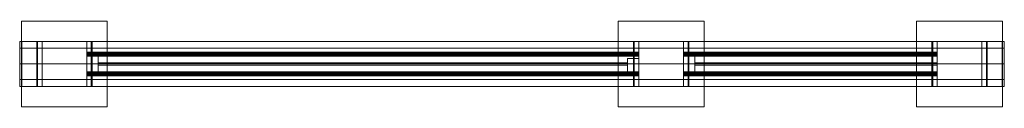
# Model space of a CAD drawing. Extents: x 21031 to 22351, y 8995 to 9110.
import ezdxf

# ---------------------------------------------------------------- set-up
doc = ezdxf.new("R2010")
doc.units = 0
doc.header["$MEASUREMENT"] = 0
doc.layers.add('ｴｸｽﾃﾘｱ商品', color=7, linetype='Continuous')
doc.layers.add('ｴｸｽﾃﾘｱ商品_ペン番号__13', color=253, linetype='Continuous', lineweight=20)
doc.layers.add('ｴｸｽﾃﾘｱ商品_ペン番号__14', color=255, linetype='Continuous', lineweight=20)

# ---------------------------------------------------------------- blocks, each defined once
blk = doc.blocks.new('オブジェクト_100', base_point=(21090.6, 9052.3))
at = {"layer": 'ｴｸｽﾃﾘｱ商品_ペン番号__13'}
mesh = blk.add_polyface(dxfattribs=at)
corners = [(22348.1, 8994.8), (22233.1, 8994.8), (22233.1, 9109.8), (22348.1, 9109.8), (22233.1, 8994.8, 6), (22348.1, 8994.8, 6), (22348.1, 9109.8, 6), (22233.1, 9109.8, 6), (21033.6, 9073.3, 770), (21033.6, 9073.3, 791), (22347.6, 9073.3, 791), (22347.6, 9073.3, 770), (21033.6, 9082.3, 791), (22347.6, 9082.3, 791), (21033.6, 9082.3, 799), (22347.6, 9082.3, 799), (21033.6, 9052.3, 800), (22347.6, 9052.3, 800), (21033.6, 9022.3, 799), (22347.6, 9022.3, 799), (21033.6, 9022.3, 791), (22347.6, 9022.3, 791), (21033.6, 9031.3, 791), (22347.6, 9031.3, 791), (21033.6, 9031.3, 770), (22347.6, 9031.3, 770), (21030.6, 9073.3, 770), (21030.6, 9073.3, 791), (21033.6, 9073.3, 791), (21033.6, 9073.3, 770), (21030.6, 9082.3, 791), (21033.6, 9082.3, 791), (21030.6, 9082.3, 799), (21033.6, 9082.3, 799), (21030.6, 9052.3, 800), (21033.6, 9052.3, 800), (21030.6, 9022.3, 799), (21033.6, 9022.3, 799), (21030.6, 9022.3, 791), (21033.6, 9022.3, 791), (21030.6, 9031.3, 791), (21033.6, 9031.3, 791), (21030.6, 9031.3, 770), (21033.6, 9031.3, 770), (22347.6, 9073.3, 770), (22347.6, 9073.3, 791), (22350.6, 9073.3, 791), (22350.6, 9073.3, 770), (22347.6, 9082.3, 791), (22350.6, 9082.3, 791), (22347.6, 9082.3, 799), (22350.6, 9082.3, 799), (22347.6, 9052.3, 800), (22350.6, 9052.3, 800), (22347.6, 9022.3, 799), (22350.6, 9022.3, 799), (22347.6, 9022.3, 791), (22350.6, 9022.3, 791), (22347.6, 9031.3, 791), (22350.6, 9031.3, 791), (22347.6, 9031.3, 770), (22350.6, 9031.3, 770)]
mesh.append_faces([[corners[k] for k in face] for face in [(0, 1, 2, 3), (4, 5, 6, 7), (1, 0, 5, 4), (0, 3, 6, 5), (3, 2, 7, 6), (2, 1, 4, 7), (8, 9, 10, 11), (9, 12, 13, 10), (12, 14, 15, 13), (14, 16, 17, 15), (16, 18, 19, 17), (18, 20, 21, 19), (20, 22, 23, 21), (22, 24, 25, 23), (24, 8, 11, 25), (18, 16, 14), (20, 18, 14), (22, 20, 14), (22, 14, 12), (24, 22, 9), (24, 9, 8), (15, 17, 19), (13, 15, 19), (10, 13, 19), (10, 19, 21), (11, 10, 23), (11, 23, 25), (26, 27, 28, 29), (27, 30, 31, 28), (30, 32, 33, 31), (32, 34, 35, 33), (34, 36, 37, 35), (36, 38, 39, 37), (38, 40, 41, 39), (40, 42, 43, 41), (42, 26, 29, 43), (36, 34, 32), (38, 36, 32), (40, 38, 32), (40, 32, 30), (42, 40, 27), (42, 27, 26), (33, 35, 37), (31, 33, 37), (28, 31, 37), (28, 37, 39), (29, 28, 41), (29, 41, 43), (44, 45, 46, 47), (45, 48, 49, 46), (48, 50, 51, 49), (50, 52, 53, 51), (52, 54, 55, 53), (54, 56, 57, 55), (56, 58, 59, 57), (58, 60, 61, 59), (60, 44, 47, 61), (54, 52, 50), (56, 54, 50), (58, 56, 50), (58, 50, 48), (60, 58, 45), (60, 45, 44), (51, 53, 55), (49, 51, 55), (46, 49, 55), (46, 55, 57), (47, 46, 59), (47, 59, 61)]])
mesh = blk.add_polyface(dxfattribs=at)
corners = [(21148.1, 8994.8), (21033.1, 8994.8), (21033.1, 9109.8), (21148.1, 9109.8), (21033.1, 8994.8, 6), (21148.1, 8994.8, 6), (21148.1, 9109.8, 6), (21033.1, 9109.8, 6), (21920.6, 9022.3, 6), (21860.6, 9022.3, 6), (21860.6, 9082.3, 6), (21920.6, 9082.3, 6), (21860.6, 9022.3, 756), (21920.6, 9022.3, 756), (21920.6, 9082.3, 756), (21860.6, 9082.3, 756), (21920.6, 9022.3, 756), (21860.6, 9022.3, 756), (21860.6, 9082.3, 756), (21920.6, 9082.3, 756), (21860.6, 9022.3, 762), (21920.6, 9022.3, 762), (21920.6, 9082.3, 762), (21860.6, 9082.3, 762)]
mesh.append_faces([[corners[k] for k in face] for face in [(0, 1, 2, 3), (4, 5, 6, 7), (1, 0, 5, 4), (0, 3, 6, 5), (3, 2, 7, 6), (2, 1, 4, 7), (8, 9, 10, 11), (12, 13, 14, 15), (9, 8, 13, 12), (8, 11, 14, 13), (11, 10, 15, 14), (10, 9, 12, 15), (16, 17, 18, 19), (20, 21, 22, 23), (17, 16, 21, 20), (16, 19, 22, 21), (19, 18, 23, 22), (18, 17, 20, 23)]])
mesh = blk.add_polyface(dxfattribs=at)
corners = [(21948.1, 8994.8), (21833.1, 8994.8), (21833.1, 9109.8), (21948.1, 9109.8), (21833.1, 8994.8, 6), (21948.1, 8994.8, 6), (21948.1, 9109.8, 6), (21833.1, 9109.8, 6)]
mesh.append_faces([[corners[k] for k in face] for face in [(0, 1, 2, 3), (4, 5, 6, 7), (1, 0, 5, 4), (0, 3, 6, 5), (3, 2, 7, 6), (2, 1, 4, 7)]])
mesh = blk.add_polyface(dxfattribs=at)
corners = [(21054.6, 9082.3, 763), (21126.6, 9082.3, 763), (21126.6, 9082.3, 770), (21127.6, 9082.3, 770), (21127.6, 9082.3, 762), (21053.6, 9082.3, 762), (21053.6, 9082.3, 770), (21054.6, 9082.3, 770), (21054.6, 9022.3, 763), (21126.6, 9022.3, 763), (21126.6, 9022.3, 770), (21127.6, 9022.3, 770), (21127.6, 9022.3, 762), (21053.6, 9022.3, 762), (21053.6, 9022.3, 770), (21054.6, 9022.3, 770)]
mesh.append_faces([[corners[k] for k in face] for face in [(6, 7, 0), (1, 2, 3), (5, 6, 0), (5, 0, 4), (4, 0, 1), (4, 1, 3), (1, 0, 8, 9), (10, 2, 1, 9), (2, 10, 11, 3), (11, 12, 4, 3), (4, 12, 13, 5), (6, 5, 13, 14), (15, 7, 6, 14), (0, 7, 15, 8), (11, 10, 9), (8, 15, 14), (12, 11, 9), (12, 9, 13), (13, 9, 8), (13, 8, 14)]])
mesh = blk.add_polyface(dxfattribs=at)
corners = [(21120.6, 9022.3, 6), (21060.6, 9022.3, 6), (21060.6, 9082.3, 6), (21120.6, 9082.3, 6), (21060.6, 9022.3, 756), (21120.6, 9022.3, 756), (21120.6, 9082.3, 756), (21060.6, 9082.3, 756), (21120.6, 9022.3, 756), (21060.6, 9022.3, 756), (21060.6, 9082.3, 756), (21120.6, 9082.3, 756), (21060.6, 9022.3, 762), (21120.6, 9022.3, 762), (21120.6, 9082.3, 762), (21060.6, 9082.3, 762)]
mesh.append_faces([[corners[k] for k in face] for face in [(0, 1, 2, 3), (4, 5, 6, 7), (1, 0, 5, 4), (0, 3, 6, 5), (3, 2, 7, 6), (2, 1, 4, 7), (8, 9, 10, 11), (12, 13, 14, 15), (9, 8, 13, 12), (8, 11, 14, 13), (11, 10, 15, 14), (10, 9, 12, 15)]])
mesh = blk.add_polyface(dxfattribs=at)
corners = [(21854.6, 9082.3, 763), (21926.6, 9082.3, 763), (21926.6, 9082.3, 770), (21927.6, 9082.3, 770), (21927.6, 9082.3, 762), (21853.6, 9082.3, 762), (21853.6, 9082.3, 770), (21854.6, 9082.3, 770), (21854.6, 9022.3, 763), (21926.6, 9022.3, 763), (21926.6, 9022.3, 770), (21927.6, 9022.3, 770), (21927.6, 9022.3, 762), (21853.6, 9022.3, 762), (21853.6, 9022.3, 770), (21854.6, 9022.3, 770)]
mesh.append_faces([[corners[k] for k in face] for face in [(6, 7, 0), (1, 2, 3), (5, 6, 0), (5, 0, 4), (4, 0, 1), (4, 1, 3), (1, 0, 8, 9), (10, 2, 1, 9), (2, 10, 11, 3), (11, 12, 4, 3), (4, 12, 13, 5), (6, 5, 13, 14), (15, 7, 6, 14), (0, 7, 15, 8), (11, 10, 9), (8, 15, 14), (12, 11, 9), (12, 9, 13), (13, 9, 8), (13, 8, 14)]])
mesh = blk.add_polyface(dxfattribs=at)
corners = [(22254.6, 9082.3, 763), (22326.6, 9082.3, 763), (22326.6, 9082.3, 770), (22327.6, 9082.3, 770), (22327.6, 9082.3, 762), (22253.6, 9082.3, 762), (22253.6, 9082.3, 770), (22254.6, 9082.3, 770), (22254.6, 9022.3, 763), (22326.6, 9022.3, 763), (22326.6, 9022.3, 770), (22327.6, 9022.3, 770), (22327.6, 9022.3, 762), (22253.6, 9022.3, 762), (22253.6, 9022.3, 770), (22254.6, 9022.3, 770)]
mesh.append_faces([[corners[k] for k in face] for face in [(6, 7, 0), (1, 2, 3), (5, 6, 0), (5, 0, 4), (4, 0, 1), (4, 1, 3), (1, 0, 8, 9), (10, 2, 1, 9), (2, 10, 11, 3), (11, 12, 4, 3), (4, 12, 13, 5), (6, 5, 13, 14), (15, 7, 6, 14), (0, 7, 15, 8), (11, 10, 9), (8, 15, 14), (12, 11, 9), (12, 9, 13), (13, 9, 8), (13, 8, 14)]])
mesh = blk.add_polyface(dxfattribs=at)
corners = [(22320.6, 9022.3, 6), (22260.6, 9022.3, 6), (22260.6, 9082.3, 6), (22320.6, 9082.3, 6), (22260.6, 9022.3, 756), (22320.6, 9022.3, 756), (22320.6, 9082.3, 756), (22260.6, 9082.3, 756), (22320.6, 9022.3, 756), (22260.6, 9022.3, 756), (22260.6, 9082.3, 756), (22320.6, 9082.3, 756), (22260.6, 9022.3, 762), (22320.6, 9022.3, 762), (22320.6, 9082.3, 762), (22260.6, 9082.3, 762)]
mesh.append_faces([[corners[k] for k in face] for face in [(0, 1, 2, 3), (4, 5, 6, 7), (1, 0, 5, 4), (0, 3, 6, 5), (3, 2, 7, 6), (2, 1, 4, 7), (8, 9, 10, 11), (12, 13, 14, 15), (9, 8, 13, 12), (8, 11, 14, 13), (11, 10, 15, 14), (10, 9, 12, 15)]])
mesh = blk.add_polyface(dxfattribs=at)
corners = [(21120.6, 9042, 80), (21120.6, 9062.6, 80), (21860.6, 9062.6, 80), (21860.6, 9042, 80), (21120.6, 9063.6, 80.7), (21860.6, 9063.6, 80.7), (21120.6, 9065.3, 82.5), (21860.6, 9065.3, 82.5), (21120.6, 9066.6, 84.6), (21860.6, 9066.6, 84.6), (21120.6, 9067.6, 86.8), (21860.6, 9067.6, 86.8), (21120.6, 9068.2, 89.2), (21860.6, 9068.2, 89.2), (21120.6, 9068.3, 91), (21860.6, 9068.3, 91), (21120.6, 9068.3, 92.7), (21860.6, 9068.3, 92.7), (21120.6, 9067.6, 96), (21860.6, 9067.6, 96), (21120.6, 9066.4, 99.1), (21860.6, 9066.4, 99.1), (21120.6, 9064.8, 101.7), (21860.6, 9064.8, 101.7), (21120.6, 9039.8, 101.7), (21860.6, 9039.8, 101.7), (21120.6, 9038.8, 100.4), (21860.6, 9038.8, 100.4), (21120.6, 9037.4, 97.4), (21860.6, 9037.4, 97.4), (21120.6, 9036.5, 94.2), (21860.6, 9036.5, 94.2), (21120.6, 9036.3, 91), (21860.6, 9036.3, 91), (21120.6, 9036.3, 89.8), (21860.6, 9036.3, 89.8), (21120.6, 9036.8, 87.4), (21860.6, 9036.8, 87.4), (21120.6, 9037.7, 85.1), (21860.6, 9037.7, 85.1), (21120.6, 9039, 83), (21860.6, 9039, 83), (21120.6, 9040.6, 81.1), (21860.6, 9040.6, 81.1)]
mesh.append_faces([[corners[k] for k in face] for face in [(0, 1, 2, 3), (1, 4, 5, 2), (4, 6, 7, 5), (6, 8, 9, 7), (8, 10, 11, 9), (10, 12, 13, 11), (12, 14, 15, 13), (14, 16, 17, 15), (16, 18, 19, 17), (18, 20, 21, 19), (20, 22, 23, 21), (22, 24, 25, 23), (24, 26, 27, 25), (26, 28, 29, 27), (28, 30, 31, 29), (30, 32, 33, 31), (32, 34, 35, 33), (34, 36, 37, 35), (36, 38, 39, 37), (38, 40, 41, 39), (40, 42, 43, 41), (42, 0, 3, 43), (0, 42, 40, 38), (0, 38, 36, 34), (0, 34, 32, 30), (0, 30, 28, 26), (0, 26, 24, 22), (0, 22, 20, 18), (0, 18, 16, 14), (0, 14, 12, 10), (0, 10, 8, 6), (0, 6, 4, 1), (3, 2, 5, 7), (3, 7, 9, 11), (3, 11, 13, 15), (3, 15, 17, 19), (3, 19, 21, 23), (3, 23, 25, 27), (3, 27, 29, 31), (3, 31, 33, 35), (3, 35, 37, 39), (3, 39, 41, 43)]])
mesh = blk.add_polyface(dxfattribs=at)
corners = [(21120.6, 9042, 643.3), (21120.6, 9062.6, 643.3), (21860.6, 9062.6, 643.3), (21860.6, 9042, 643.3), (21120.6, 9063.6, 644), (21860.6, 9063.6, 644), (21120.6, 9065.3, 645.8), (21860.6, 9065.3, 645.8), (21120.6, 9066.6, 647.9), (21860.6, 9066.6, 647.9), (21120.6, 9067.6, 650.1), (21860.6, 9067.6, 650.1), (21120.6, 9068.2, 652.5), (21860.6, 9068.2, 652.5), (21120.6, 9068.3, 654.3), (21860.6, 9068.3, 654.3), (21120.6, 9068.3, 656), (21860.6, 9068.3, 656), (21120.6, 9067.6, 659.3), (21860.6, 9067.6, 659.3), (21120.6, 9066.4, 662.4), (21860.6, 9066.4, 662.4), (21120.6, 9064.8, 665), (21860.6, 9064.8, 665), (21120.6, 9039.8, 665), (21860.6, 9039.8, 665), (21120.6, 9038.8, 663.7), (21860.6, 9038.8, 663.7), (21120.6, 9037.4, 660.7), (21860.6, 9037.4, 660.7), (21120.6, 9036.5, 657.5), (21860.6, 9036.5, 657.5), (21120.6, 9036.3, 654.3), (21860.6, 9036.3, 654.3), (21120.6, 9036.3, 653.1), (21860.6, 9036.3, 653.1), (21120.6, 9036.8, 650.7), (21860.6, 9036.8, 650.7), (21120.6, 9037.7, 648.4), (21860.6, 9037.7, 648.4), (21120.6, 9039, 646.3), (21860.6, 9039, 646.3), (21120.6, 9040.6, 644.4), (21860.6, 9040.6, 644.4)]
mesh.append_faces([[corners[k] for k in face] for face in [(0, 1, 2, 3), (1, 4, 5, 2), (4, 6, 7, 5), (6, 8, 9, 7), (8, 10, 11, 9), (10, 12, 13, 11), (12, 14, 15, 13), (14, 16, 17, 15), (16, 18, 19, 17), (18, 20, 21, 19), (20, 22, 23, 21), (22, 24, 25, 23), (24, 26, 27, 25), (26, 28, 29, 27), (28, 30, 31, 29), (30, 32, 33, 31), (32, 34, 35, 33), (34, 36, 37, 35), (36, 38, 39, 37), (38, 40, 41, 39), (40, 42, 43, 41), (42, 0, 3, 43), (0, 42, 40, 38), (0, 38, 36, 34), (0, 34, 32, 30), (0, 30, 28, 26), (0, 26, 24, 22), (0, 22, 20, 18), (0, 18, 16, 14), (0, 14, 12, 10), (0, 10, 8, 6), (0, 6, 4, 1), (3, 2, 5, 7), (3, 7, 9, 11), (3, 11, 13, 15), (3, 15, 17, 19), (3, 19, 21, 23), (3, 23, 25, 27), (3, 27, 29, 31), (3, 31, 33, 35), (3, 35, 37, 39), (3, 39, 41, 43)]])
mesh = blk.add_polyface(dxfattribs=at)
corners = [(21135.6, 9039.8, 101.7), (21120.6, 9039.8, 101.7), (21120.6, 9064.8, 101.7), (21135.6, 9064.8, 101.7), (21120.6, 9039.8, 643.3), (21135.6, 9039.8, 643.3), (21135.6, 9064.8, 643.3), (21120.6, 9064.8, 643.3)]
mesh.append_faces([[corners[k] for k in face] for face in [(0, 1, 2, 3), (4, 5, 6, 7), (1, 0, 5, 4), (0, 3, 6, 5), (3, 2, 7, 6), (2, 1, 4, 7)]])
mesh = blk.add_polyface(dxfattribs=at)
corners = [(21860.6, 9039.8, 101.7), (21845.6, 9039.8, 101.7), (21845.6, 9059.8, 101.7), (21860.6, 9059.8, 101.7), (21845.6, 9039.8, 643.3), (21860.6, 9039.8, 643.3), (21860.6, 9059.8, 643.3), (21845.6, 9059.8, 643.3)]
mesh.append_faces([[corners[k] for k in face] for face in [(0, 1, 2, 3), (4, 5, 6, 7), (1, 0, 5, 4), (0, 3, 6, 5), (3, 2, 7, 6), (2, 1, 4, 7)]])
mesh = blk.add_polyface(dxfattribs=at)
corners = [(21920.6, 9042, 80), (21920.6, 9062.6, 80), (22260.6, 9062.6, 80), (22260.6, 9042, 80), (21920.6, 9063.6, 80.7), (22260.6, 9063.6, 80.7), (21920.6, 9065.3, 82.5), (22260.6, 9065.3, 82.5), (21920.6, 9066.6, 84.6), (22260.6, 9066.6, 84.6), (21920.6, 9067.6, 86.8), (22260.6, 9067.6, 86.8), (21920.6, 9068.2, 89.2), (22260.6, 9068.2, 89.2), (21920.6, 9068.3, 91), (22260.6, 9068.3, 91), (21920.6, 9068.3, 92.7), (22260.6, 9068.3, 92.7), (21920.6, 9067.6, 96), (22260.6, 9067.6, 96), (21920.6, 9066.4, 99.1), (22260.6, 9066.4, 99.1), (21920.6, 9064.8, 101.7), (22260.6, 9064.8, 101.7), (21920.6, 9039.8, 101.7), (22260.6, 9039.8, 101.7), (21920.6, 9038.8, 100.4), (22260.6, 9038.8, 100.4), (21920.6, 9037.4, 97.4), (22260.6, 9037.4, 97.4), (21920.6, 9036.5, 94.2), (22260.6, 9036.5, 94.2), (21920.6, 9036.3, 91), (22260.6, 9036.3, 91), (21920.6, 9036.3, 89.8), (22260.6, 9036.3, 89.8), (21920.6, 9036.8, 87.4), (22260.6, 9036.8, 87.4), (21920.6, 9037.7, 85.1), (22260.6, 9037.7, 85.1), (21920.6, 9039, 83), (22260.6, 9039, 83), (21920.6, 9040.6, 81.1), (22260.6, 9040.6, 81.1)]
mesh.append_faces([[corners[k] for k in face] for face in [(0, 1, 2, 3), (1, 4, 5, 2), (4, 6, 7, 5), (6, 8, 9, 7), (8, 10, 11, 9), (10, 12, 13, 11), (12, 14, 15, 13), (14, 16, 17, 15), (16, 18, 19, 17), (18, 20, 21, 19), (20, 22, 23, 21), (22, 24, 25, 23), (24, 26, 27, 25), (26, 28, 29, 27), (28, 30, 31, 29), (30, 32, 33, 31), (32, 34, 35, 33), (34, 36, 37, 35), (36, 38, 39, 37), (38, 40, 41, 39), (40, 42, 43, 41), (42, 0, 3, 43), (0, 42, 40, 38), (0, 38, 36, 34), (0, 34, 32, 30), (0, 30, 28, 26), (0, 26, 24, 22), (0, 22, 20, 18), (0, 18, 16, 14), (0, 14, 12, 10), (0, 10, 8, 6), (0, 6, 4, 1), (3, 2, 5, 7), (3, 7, 9, 11), (3, 11, 13, 15), (3, 15, 17, 19), (3, 19, 21, 23), (3, 23, 25, 27), (3, 27, 29, 31), (3, 31, 33, 35), (3, 35, 37, 39), (3, 39, 41, 43)]])
mesh = blk.add_polyface(dxfattribs=at)
corners = [(21920.6, 9042, 643.3), (21920.6, 9062.6, 643.3), (22260.6, 9062.6, 643.3), (22260.6, 9042, 643.3), (21920.6, 9063.6, 644), (22260.6, 9063.6, 644), (21920.6, 9065.3, 645.8), (22260.6, 9065.3, 645.8), (21920.6, 9066.6, 647.9), (22260.6, 9066.6, 647.9), (21920.6, 9067.6, 650.1), (22260.6, 9067.6, 650.1), (21920.6, 9068.2, 652.5), (22260.6, 9068.2, 652.5), (21920.6, 9068.3, 654.3), (22260.6, 9068.3, 654.3), (21920.6, 9068.3, 656), (22260.6, 9068.3, 656), (21920.6, 9067.6, 659.3), (22260.6, 9067.6, 659.3), (21920.6, 9066.4, 662.4), (22260.6, 9066.4, 662.4), (21920.6, 9064.8, 665), (22260.6, 9064.8, 665), (21920.6, 9039.8, 665), (22260.6, 9039.8, 665), (21920.6, 9038.8, 663.7), (22260.6, 9038.8, 663.7), (21920.6, 9037.4, 660.7), (22260.6, 9037.4, 660.7), (21920.6, 9036.5, 657.5), (22260.6, 9036.5, 657.5), (21920.6, 9036.3, 654.3), (22260.6, 9036.3, 654.3), (21920.6, 9036.3, 653.1), (22260.6, 9036.3, 653.1), (21920.6, 9036.8, 650.7), (22260.6, 9036.8, 650.7), (21920.6, 9037.7, 648.4), (22260.6, 9037.7, 648.4), (21920.6, 9039, 646.3), (22260.6, 9039, 646.3), (21920.6, 9040.6, 644.4), (22260.6, 9040.6, 644.4)]
mesh.append_faces([[corners[k] for k in face] for face in [(0, 1, 2, 3), (1, 4, 5, 2), (4, 6, 7, 5), (6, 8, 9, 7), (8, 10, 11, 9), (10, 12, 13, 11), (12, 14, 15, 13), (14, 16, 17, 15), (16, 18, 19, 17), (18, 20, 21, 19), (20, 22, 23, 21), (22, 24, 25, 23), (24, 26, 27, 25), (26, 28, 29, 27), (28, 30, 31, 29), (30, 32, 33, 31), (32, 34, 35, 33), (34, 36, 37, 35), (36, 38, 39, 37), (38, 40, 41, 39), (40, 42, 43, 41), (42, 0, 3, 43), (0, 42, 40, 38), (0, 38, 36, 34), (0, 34, 32, 30), (0, 30, 28, 26), (0, 26, 24, 22), (0, 22, 20, 18), (0, 18, 16, 14), (0, 14, 12, 10), (0, 10, 8, 6), (0, 6, 4, 1), (3, 2, 5, 7), (3, 7, 9, 11), (3, 11, 13, 15), (3, 15, 17, 19), (3, 19, 21, 23), (3, 23, 25, 27), (3, 27, 29, 31), (3, 31, 33, 35), (3, 35, 37, 39), (3, 39, 41, 43)]])
mesh = blk.add_polyface(dxfattribs=at)
corners = [(21935.6, 9039.8, 101.7), (21920.6, 9039.8, 101.7), (21920.6, 9064.8, 101.7), (21935.6, 9064.8, 101.7), (21920.6, 9039.8, 643.3), (21935.6, 9039.8, 643.3), (21935.6, 9064.8, 643.3), (21920.6, 9064.8, 643.3)]
mesh.append_faces([[corners[k] for k in face] for face in [(0, 1, 2, 3), (4, 5, 6, 7), (1, 0, 5, 4), (0, 3, 6, 5), (3, 2, 7, 6), (2, 1, 4, 7)]])
at = {"layer": 'ｴｸｽﾃﾘｱ商品_ペン番号__14'}
mesh = blk.add_polyface(dxfattribs=at)
corners = [(21845.6, 9050.8, 101.7), (21135.6, 9050.8, 101.7), (21135.6, 9053.8, 101.7), (21845.6, 9053.8, 101.7), (21135.6, 9050.8, 643.3), (21845.6, 9050.8, 643.3), (21845.6, 9053.8, 643.3), (21135.6, 9053.8, 643.3)]
mesh.append_faces([[corners[k] for k in face] for face in [(0, 1, 2, 3), (4, 5, 6, 7), (1, 0, 5, 4), (0, 3, 6, 5), (3, 2, 7, 6), (2, 1, 4, 7)]])
mesh = blk.add_polyface(dxfattribs=at)
corners = [(22260.6, 9050.8, 101.7), (21935.6, 9050.8, 101.7), (21935.6, 9053.8, 101.7), (22260.6, 9053.8, 101.7), (21935.6, 9050.8, 643.3), (22260.6, 9050.8, 643.3), (22260.6, 9053.8, 643.3), (21935.6, 9053.8, 643.3)]
mesh.append_faces([[corners[k] for k in face] for face in [(0, 1, 2, 3), (4, 5, 6, 7), (1, 0, 5, 4), (3, 2, 7, 6), (2, 1, 4, 7), (0, 3, 6, 5)]])

msp = doc.modelspace()

# ---------------------------------------------------------------- block references
at = {"layer": 'ｴｸｽﾃﾘｱ商品', "linetype": 'Continuous'}
msp.add_blockref('オブジェクト_100', (21090.6, 9052.3), dxfattribs=at)

doc.saveas('drawing.dxf')
